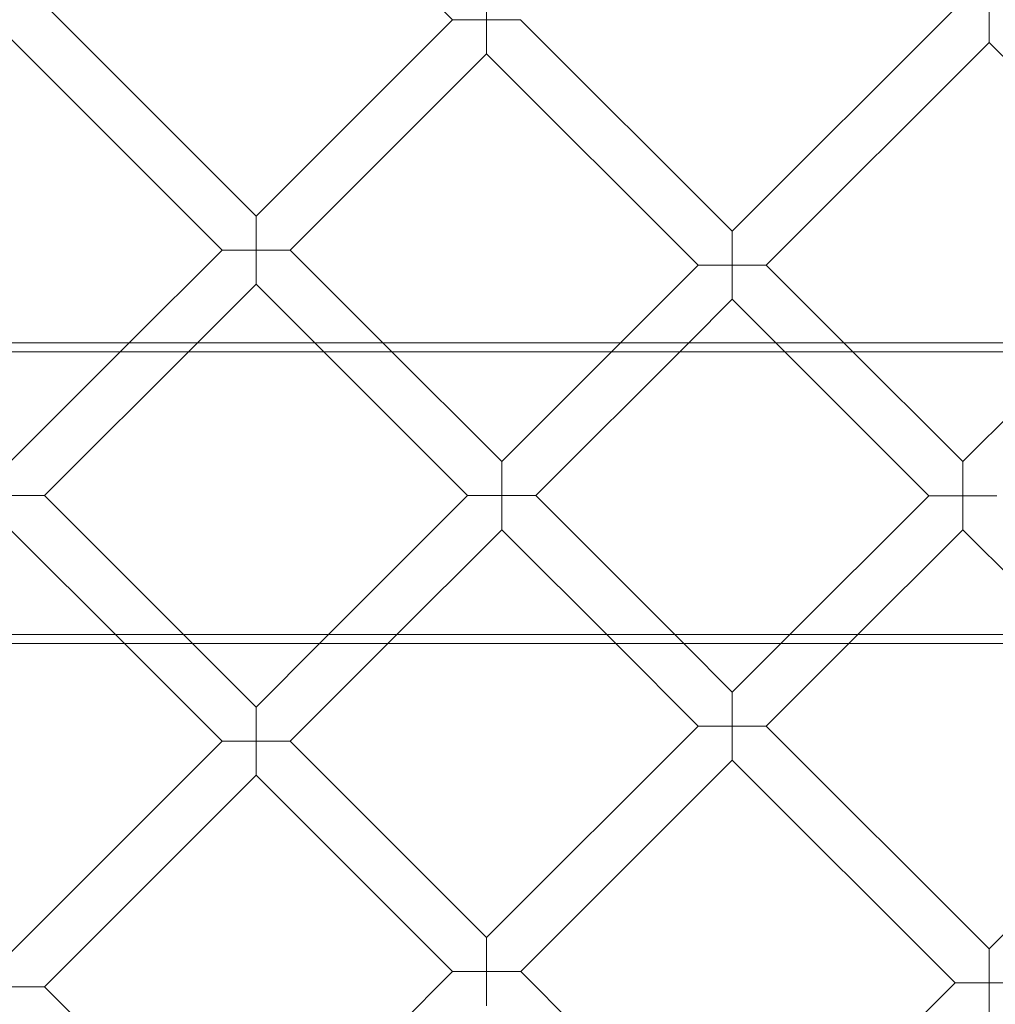
# Model space of a CAD drawing. Units: millimetres. Extents: x 3684 to 6787, y -4663 to 2837.
# Drawn here: x 5237 to 5561, y -1089 to -762 of the extents above; entities that cross this region are included whole.
import ezdxf

# ---------------------------------------------------------------- set-up
doc = ezdxf.new("R2010")
doc.units = ezdxf.units.MM

# ---------------------------------------------------------------- blocks, each defined once
blk = doc.blocks.new('A$C6f4726f5')
at = {"color": 0, "linetype": 'Continuous', "lineweight": 0}
for p, q in [((1027.31, 224.36), (1097.61, 154.07)), ((1108.92, 165.38), (1108.92, 154.07)), ((1032.33, 88.79), (962.03, 159.08)), ((1190.54, 83.77), (1264.58, 157.81)), ((1275.9, 157.81), (1275.9, 146.49)), ((1032.33, 88.79), (1097.61, 154.07)), ((1108.92, 154.07), (1097.61, 154.07)), ((1108.92, 142.76), (1108.92, 154.07)), ((1108.92, 154.07), (1120.24, 154.07)), ((1120.24, 154.07), (1190.54, 83.77)), ((1021.01, 77.47), (950.72, 147.77)), ((1201.86, 72.45), (1275.9, 146.49)), ((1341.18, 81.21), (1275.9, 146.49)), ((1043.64, 77.47), (1108.92, 142.76)), ((1108.92, 142.76), (1179.23, 72.45)), ((1032.33, 88.79), (1032.33, 77.47)), ((1190.54, 72.45), (1190.54, 83.77)), ((990.21, 46.67), (1021.01, 77.47)), ((1032.33, 77.47), (1021.01, 77.47)), ((1032.33, 66.16), (1032.33, 77.47)), ((1032.33, 77.47), (1043.64, 77.47)), ((1074.45, 46.67), (1043.64, 77.47)), ((1153.44, 46.67), (1179.23, 72.45)), ((1179.23, 72.45), (1190.54, 72.45)), ((1201.86, 72.45), (1190.54, 72.45)), ((1190.54, 72.45), (1190.54, 61.14)), ((1201.86, 72.45), (1227.64, 46.67)), ((1012.84, 46.67), (1032.33, 66.16)), ((1051.82, 46.67), (1032.33, 66.16)), ((1176.07, 46.67), (1190.54, 61.14)), ((1190.54, 61.14), (1205.01, 46.67)), ((109.41, 46.67), (1795.57, 46.67)), ((950.72, 7.17), (990.21, 46.67)), ((962.03, -4.14), (1012.84, 46.67)), ((1102.63, -4.14), (1051.82, 46.67)), ((1113.95, 7.17), (1074.45, 46.67)), ((1113.95, 7.17), (1153.44, 46.67)), ((1125.26, -4.14), (1176.07, 46.67)), ((1205.01, 46.67), (1255.83, -4.15)), ((1227.64, 46.67), (1267.14, 7.17)), ((1267.14, 7.17), (1306.64, 46.67)), ((103.05, 43.67), (1802.14, 43.67)), ((1113.95, -4.14), (1113.95, 7.17)), ((1267.14, -4.15), (1267.14, 7.17)), ((950.72, -4.14), (962.03, -4.14)), ((962.03, -4.14), (1011.22, -53.33)), ((1053.44, -53.33), (1102.63, -4.14)), ((1102.63, -4.14), (1113.95, -4.14)), ((1125.26, -4.14), (1113.95, -4.14)), ((1113.95, -4.14), (1113.95, -15.45)), ((1174.45, -53.33), (1125.26, -4.14)), ((1206.64, -53.33), (1255.83, -4.15)), ((1255.83, -4.15), (1267.14, -4.15)), ((1278.46, -4.15), (1267.14, -4.15)), ((1267.14, -4.15), (1267.14, -15.46)), ((950.72, -15.45), (988.6, -53.33)), ((1076.07, -53.33), (1113.95, -15.45)), ((1151.82, -53.33), (1113.95, -15.45)), ((1229.27, -53.33), (1267.14, -15.46)), ((1267.14, -15.46), (1305.01, -53.33)), ((103.05, -50.33), (1802.14, -50.33)), ((107.14, -53.33), (1798.05, -53.33)), ((988.6, -53.33), (1021.02, -85.75)), ((1011.22, -53.33), (1032.33, -74.44)), ((1032.33, -74.44), (1053.44, -53.33)), ((1043.65, -85.75), (1076.07, -53.33)), ((1179.24, -80.74), (1151.82, -53.33)), ((1190.55, -69.43), (1174.45, -53.33)), ((1190.55, -69.43), (1206.64, -53.33)), ((1201.86, -80.74), (1229.27, -53.33)), ((1190.55, -80.74), (1190.55, -69.43)), ((1032.33, -85.75), (1032.33, -74.44)), ((1108.94, -151.04), (1179.24, -80.74)), ((1179.24, -80.74), (1190.55, -80.74)), ((1201.86, -80.74), (1190.55, -80.74)), ((1190.55, -80.74), (1190.55, -92.05)), ((1275.89, -154.77), (1201.86, -80.74)), ((950.72, -156.05), (1021.02, -85.75)), ((1021.02, -85.75), (1032.33, -85.75)), ((1043.65, -85.75), (1032.33, -85.75)), ((1032.33, -85.75), (1032.33, -97.07)), ((1043.65, -85.75), (1108.94, -151.04)), ((1275.89, -154.77), (1341.17, -89.49)), ((1120.25, -162.35), (1190.55, -92.05)), ((1264.58, -166.08), (1190.55, -92.05)), ((962.03, -167.37), (1032.33, -97.07)), ((1032.33, -97.07), (1097.62, -162.35)), ((1108.94, -162.35), (1108.94, -151.04)), ((1275.89, -166.08), (1275.89, -154.77)), ((1027.32, -232.66), (1097.62, -162.35)), ((1097.62, -162.35), (1108.94, -162.35)), ((1120.25, -162.35), (1108.94, -162.35)), ((1108.94, -162.35), (1108.94, -173.67)), ((1120.25, -162.35), (1194.28, -236.38)), ((1194.28, -236.38), (1264.58, -166.08)), ((1264.58, -166.08), (1275.89, -166.08)), ((1287.21, -166.08), (1275.89, -166.08)), ((1275.89, -166.08), (1275.89, -177.4)), ((962.03, -167.37), (950.72, -167.37)), ((1027.32, -232.66), (962.03, -167.37))]:
    blk.add_line(p, q, dxfattribs=at)
for radius in [592, 576]:
    blk.add_circle((950.72, -4.14), radius, dxfattribs=at)
for radius, start, end in [(502.01, 5.8089, 174.1911), (469.01, 6.2192, 173.7808), (502.01, 185.6233, 354.3767), (469.01, 186.0204, 353.9796)]:
    blk.add_arc((950.72, -4.14), radius, start, end, dxfattribs=at)

msp = doc.modelspace()

# ---------------------------------------------------------------- block references
msp.add_blockref('A$C6f4726f5', (4283.04, -915.92))

doc.saveas('drawing.dxf')
